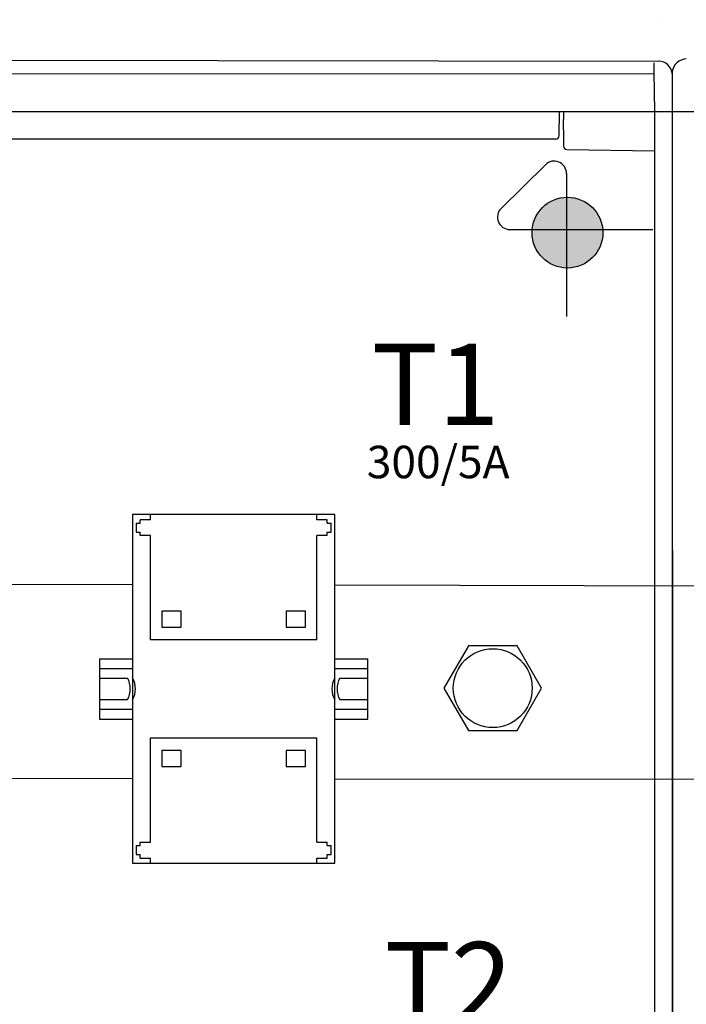
# Model space of a CAD drawing. Units: millimetres. Extents: x -3346 to 13264, y 2871 to 5410.
# Drawn here: x 5109 to 5314, y 4307 to 4610 of the extents above; entities that cross this region are included whole.
import ezdxf

# ---------------------------------------------------------------- set-up
doc = ezdxf.new("R2010")
doc.units = ezdxf.units.MM
for name, color, linetype in [('berendezés', 7, 'Continuous'), ('Doboz', 7, 'Continuous'), ('EL_berendezés', 40, 'Continuous'), ('EL_szöveg', 161, 'Continuous'), ('Szakaszoló', 1, 'Continuous')]:
    doc.layers.add(name, color=color, linetype=linetype)
doc.styles.add('WMF-Arial0', font='arialbd.ttf')

msp = doc.modelspace()

# ---------------------------------------------------------------- hatches: boundary and pattern name
at = {"layer": 'EL_berendezés', "linetype": 'Continuous'}
h = msp.add_hatch(color=5, dxfattribs=at)
h.dxf.hatch_style = 1
h.paths.add_polyline_path([(5277.42, 4555.48), (5277.42, 4545.37), (5288.59, 4545.25, 0.404407)])
h.paths.add_polyline_path([(5277.42, 4555.48, 0.382622), (5266.85, 4545.48), (5277.42, 4545.37)])
h.paths.add_polyline_path([(5277.42, 4545.37), (5266.85, 4545.48, 0.020473), (5266.81, 4544.59, 0.406277), (5277.42, 4533.69)])
h.paths.add_polyline_path([(5288.61, 4544.59, 0.015194), (5288.59, 4545.25), (5277.42, 4545.37), (5277.42, 4533.69, 0.422195)])

# ---------------------------------------------------------------- linework, layer by layer
at = {"color": 7, "linetype": 'Continuous', "lineweight": -3}
msp.add_line((5309.92, 4594.18), (5310, 4032.61), dxfattribs=at)
for p, q in [((5206.12, 4457.76), (5143.9, 4457.76)), ((5143.9, 4457.76), (5143.9, 4350.41)), ((5206.12, 4350.41), (5206.12, 4457.76)), ((5133.73, 4413.38), (5143.9, 4413.38)), ((5133.73, 4413.38), (5133.73, 4394.8)), ((5206.12, 4413.38), (5216.28, 4413.38)), ((5216.28, 4394.8), (5216.28, 4413.38)), ((5133.73, 4410.31), (5143.9, 4410.31)), ((5206.12, 4410.31), (5216.28, 4410.31)), ((5133.73, 4407.42), (5142.32, 4407.42)), ((5207.69, 4407.42), (5216.28, 4407.42)), ((5133.73, 4400.76), (5142.32, 4400.76)), ((5207.69, 4400.76), (5216.28, 4400.76)), ((5133.73, 4397.87), (5143.9, 4397.87)), ((5206.12, 4397.87), (5216.28, 4397.87)), ((5133.73, 4394.8), (5143.9, 4394.8)), ((5206.12, 4394.8), (5216.28, 4394.8)), ((5204.98, 4353.04), (5204.98, 4355.85)), ((5143.9, 4350.41), (5206.12, 4350.41))]:
    msp.add_line(p, q)
at = {"color": 5}
msp.add_lwpolyline([(5247.22, 4417.29), (5239.71, 4404.29), (5247.22, 4391.29), (5262.23, 4391.29), (5269.73, 4404.29), (5262.23, 4417.29)], close=True, dxfattribs=at)
msp.add_circle((5254.72, 4404.29), 12.14, dxfattribs=at)
for centre, start, end in [((5136.43, 4404.09), 330.5129, 29.4871), ((5138.01, 4404.09), 330.5129, 29.4871), ((5212, 4404.09), 150.5129, 209.4871), ((5213.58, 4404.09), 150.5129, 209.4871)]:
    msp.add_arc(centre, 6.77, start, end)
at = {"layer": 'berendezés', "color": 5, "linetype": 'Continuous', "lineweight": 30}
for p, q in [((5143.9, 4436.1), (5103.8, 4436.19)), ((5368.38, 4435.63), (5206.12, 4435.97)), ((5143.9, 4376.37), (5103.82, 4376.43)), ((5318.48, 4376.15), (5206.12, 4376.29))]:
    msp.add_line(p, q, dxfattribs=at)
at = {"layer": 'Doboz', "color": 8, "linetype": 'Continuous', "lineweight": -3}
msp.add_line((5305.57, 4610.16), (5305.57, 4610.17), dxfattribs=at)
at = {"layer": 'Doboz', "color": 7, "linetype": 'Continuous', "lineweight": -3}
for p, q in [((4784.26, 4598.1), (5305.8, 4597.42)), ((5304.25, 4596.88), (5304.24, 4593.51)), ((4786.53, 4593.84), (5304.24, 4593.51)), ((5304.24, 4594.05), (5304.45, 4581.93)), ((5309.92, 4593.5), (5310.17, 3756.71)), ((4779.9, 4581.93), (5309.9, 4581.93)), ((5275.17, 4574.37), (5275.29, 4581.93)), ((5276.51, 4581.93), (5276.51, 4579.46)), ((5304.45, 4581.93), (5304.45, 4517.88)), ((5309.9, 4581.93), (5839.9, 4581.93)), ((5276.51, 4576.26), (5276.51, 4572.82)), ((5274.17, 4573.39), (5081.13, 4573.39)), ((5276.51, 4572.82), (5276.51, 4572.47)), ((5276.51, 4572.47), (5276.51, 4571.34)), ((5276.51, 4571.34), (5276.51, 4571.2)), ((5277.49, 4570.2), (5304.45, 4569.82)), ((5304.46, 4517.88), (5304.46, 3756.71))]:
    msp.add_line(p, q, dxfattribs=at)
for centre, radius, start, end in [((5305.71, 4593.2), 4.22, 4.0858, 88.8224), ((5314.56, 4593.4), 4.71, 93.4616, 170.4529), ((5274.17, 4574.39), 1, 270, 359), ((5277.51, 4571.2), 1, 180, 269)]:
    msp.add_arc(centre, radius, start, end, dxfattribs=at)
msp.add_open_spline([(5276.51, 4576.26), (5276.51, 4576.26), (5276.51, 4576.93), (5276.53, 4578), (5276.51, 4579.06), (5276.51, 4579.46), (5276.51, 4579.46)], degree=3, knots=[0, 0, 0, 0, 0.0036, 0.628398, 0.9964, 1, 1, 1, 1], dxfattribs=at)
at = {"layer": 'EL_berendezés', "color": 5, "linetype": 'Continuous'}
for p, q in [((5257.32, 4552.07), (5270.92, 4565.52)), ((5277.42, 4562.81), (5277.42, 4518.79)), ((5259.96, 4545.55), (5303.99, 4545.55))]:
    msp.add_line(p, q, dxfattribs=at)
msp.add_circle((5277.71, 4544.59), 10.9, dxfattribs=at)
for centre, start, end in [((5273.6, 4562.81), 0, 134.6844), ((5260, 4549.36), 134.6844, 269.3953)]:
    msp.add_arc(centre, 3.81, start, end, dxfattribs=at)
at = {"layer": 'Szakaszoló'}
for p, q in [((5149.38, 4456.18), (5149.38, 4457.76)), ((5200.64, 4456.18), (5200.64, 4457.76)), ((5145.04, 4455.13), (5146.22, 4455.13)), ((5145.04, 4455.13), (5145.04, 4452.33)), ((5146.22, 4455.13), (5146.22, 4456.18)), ((5149.38, 4456.18), (5146.22, 4456.18)), ((5203.79, 4456.18), (5200.64, 4456.18)), ((5203.79, 4455.13), (5203.79, 4456.18)), ((5203.79, 4455.13), (5204.98, 4455.13)), ((5204.98, 4452.33), (5204.98, 4455.13)), ((5145.04, 4452.33), (5146.22, 4452.33)), ((5146.22, 4451.28), (5146.22, 4452.33)), ((5203.79, 4451.28), (5203.79, 4452.33)), ((5203.79, 4452.33), (5204.98, 4452.33)), ((5149.38, 4451.28), (5146.22, 4451.28)), ((5149.38, 4419.2), (5149.38, 4451.28)), ((5200.64, 4419.2), (5200.64, 4451.28)), ((5203.79, 4451.28), (5200.64, 4451.28)), ((5158.84, 4427.97), (5152.88, 4427.97)), ((5152.88, 4427.97), (5152.88, 4423.06)), ((5158.84, 4423.06), (5158.84, 4427.97)), ((5197.13, 4427.97), (5191.17, 4427.97)), ((5191.17, 4427.97), (5191.17, 4423.06)), ((5197.13, 4423.06), (5197.13, 4427.97)), ((5152.88, 4423.06), (5158.84, 4423.06)), ((5191.17, 4423.06), (5197.13, 4423.06)), ((5200.64, 4419.2), (5149.38, 4419.2)), ((5149.38, 4388.97), (5200.64, 4388.97)), ((5149.38, 4356.9), (5149.38, 4388.97)), ((5200.64, 4356.9), (5200.64, 4388.97)), ((5158.84, 4385.12), (5152.88, 4385.12)), ((5152.88, 4385.12), (5152.88, 4380.21)), ((5158.84, 4380.21), (5158.84, 4385.12)), ((5197.13, 4385.12), (5191.17, 4385.12)), ((5191.17, 4385.12), (5191.17, 4380.21)), ((5197.13, 4380.21), (5197.13, 4385.12)), ((5152.88, 4380.21), (5158.84, 4380.21)), ((5191.17, 4380.21), (5197.13, 4380.21)), ((5145.04, 4355.85), (5146.22, 4355.85)), ((5145.04, 4355.85), (5145.04, 4353.04)), ((5146.22, 4356.9), (5149.38, 4356.9)), ((5146.22, 4355.85), (5146.22, 4356.9)), ((5200.64, 4356.9), (5203.79, 4356.9)), ((5203.79, 4355.85), (5203.79, 4356.9)), ((5203.79, 4355.85), (5204.98, 4355.85)), ((5145.04, 4353.04), (5146.22, 4353.04)), ((5146.22, 4351.99), (5146.22, 4353.04)), ((5146.22, 4351.99), (5149.38, 4351.99)), ((5149.38, 4350.41), (5149.38, 4351.99)), ((5200.64, 4350.41), (5200.64, 4351.99)), ((5200.64, 4351.99), (5203.79, 4351.99)), ((5203.79, 4351.99), (5203.79, 4353.04)), ((5203.79, 4353.04), (5204.98, 4353.04))]:
    msp.add_line(p, q, dxfattribs=at)

# ---------------------------------------------------------------- texts
at = {"layer": 'EL_szöveg', "color": 5, "style": 'WMF-Arial0', "oblique": 15}
for s, height, p in [('T1', 25, (5217.45, 4485.38)), ('300/5A', 10, (5215.97, 4468.96)), ('T2', 25, (5221.43, 4301.11))]:
    msp.add_text(s, height=height, rotation=359.9791, dxfattribs=at).set_placement(p)

doc.saveas('drawing.dxf')
